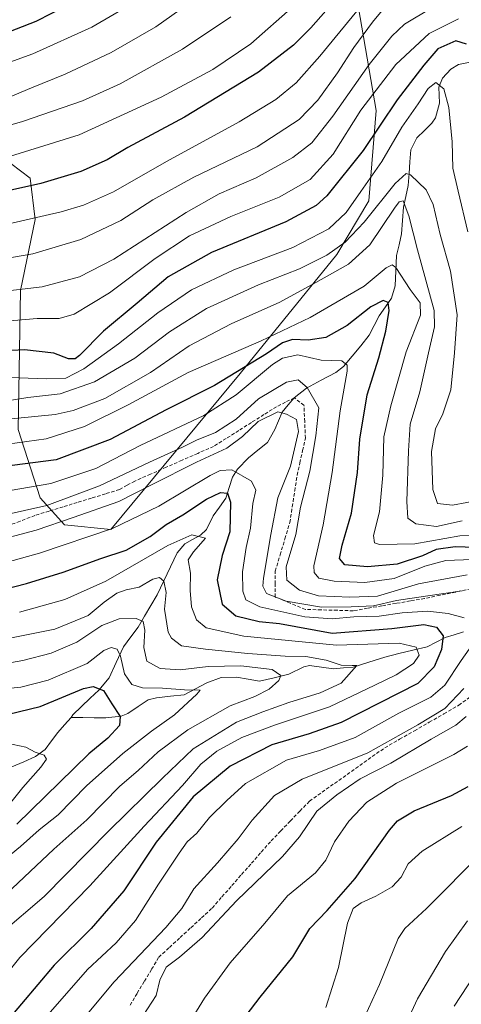
# Model space of a CAD drawing. Units: metres. Extents: x 596462 to 599881, y 4782325 to 4784688.
# Drawn here: x 599464 to 599592, y 4783840 to 4784125 of the extents above; entities that cross this region are included whole.
import ezdxf

# ---------------------------------------------------------------- set-up
doc = ezdxf.new("R2010")
doc.units = ezdxf.units.M
doc.header["$MEASUREMENT"] = 0
doc.linetypes.add('TRAZOSX2', pattern=[1.5, 1, -0.5])
for name, color, linetype, lineweight in [('Arbolado forestal CxS', 92, 'Continuous', 0), ('Corriente artificial lineal', 5, 'TRAZOSX2', 13), ('Corriente natural lineal', 142, 'Continuous', 13), ('Curva de nivel maestra', 36, 'Continuous', 30), ('Curva de nivel normal', 36, 'Continuous', 0), ('Pastizal CxS', 92, 'Continuous', 0)]:
    doc.layers.add(name, color=color, linetype=linetype, lineweight=lineweight)

# ---------------------------------------------------------------- blocks, each defined once
blk = doc.blocks.new('*U151')
at = {"layer": 'Pastizal CxS', "color": 92, "linetype": 'Continuous', "lineweight": 0}
blk.add_polyline3d([(599561.6727, 4784132.1327, 593.3127), (599567.3341, 4784098.8879, 574.0149), (599565.2119, 4784072.7165, 563.2857), (599556.0161, 4784057.1545, 559.6674), (599527.9983, 4784022.7179, 543.7478), (599490.5047, 4783977.4485, 526.5693), (599477.0631, 4783978.8637, 530.885), (599469.9885, 4783986.6443, 538.3037), (599463.6205, 4784006.4499, 554.576), (599464.3259, 4784046.7675, 582.2216), (599468.5703, 4784067.2799, 592.6514), (599467.1549, 4784079.3049, 598.829), (599455.8349, 4784087.7925, 604.4353)], dxfattribs=at)
blk = doc.blocks.new('*U153')
at = {"layer": 'Arbolado forestal CxS', "color": 92, "linetype": 'Continuous', "lineweight": 0}
blk.add_polyline3d([(599455.8349, 4784087.7925, 604.4353), (599467.1549, 4784079.3049, 598.829), (599468.5703, 4784067.2799, 592.6514), (599464.3259, 4784046.7675, 582.2216), (599463.6205, 4784006.4499, 554.576), (599469.9885, 4783986.6443, 538.3037), (599477.0631, 4783978.8637, 530.885), (599490.5047, 4783977.4485, 526.5693), (599527.9983, 4784022.7179, 543.7478), (599556.0161, 4784057.1545, 559.6674), (599565.2119, 4784072.7165, 563.2857), (599567.3341, 4784098.8879, 574.0149), (599561.6727, 4784132.1327, 593.3127)], dxfattribs=at)
blk = doc.blocks.new('*U158')
at = {"layer": 'Curva de nivel normal', "color": 36, "linetype": 'Continuous', "lineweight": 0}
blk.add_polyline3d([(599497.95, 4784130.59, 620), (599485.02, 4784123.03, 620), (599467.92, 4784115.33, 620), (599438.26, 4784104.58, 620), (599426.59, 4784101.11, 620), (599418.46, 4784098, 620), (599403.04, 4784091.02, 620), (599391.46, 4784086.75, 620), (599383.6, 4784084.82, 620), (599372.93, 4784083.66, 620), (599363.8, 4784084.46, 620), (599359.8, 4784086.42, 620), (599357.47, 4784089.36, 620), (599356.41, 4784092.15, 620), (599355.19, 4784095.75, 620), (599355.1, 4784102.19, 620), (599357.24, 4784114.36, 620), (599362.8, 4784131.92, 620)], dxfattribs=at)
blk = doc.blocks.new('*U169')
at = {"layer": 'Curva de nivel normal', "color": 36, "linetype": 'Continuous', "lineweight": 0}
for points in [[(599454.95, 4783973.66, 535), (599468.91, 4783977.32, 535), (599479.62, 4783980.93, 535), (599492.85, 4783985.6, 535), (599502.26, 4783990.38, 535), (599515.3, 4783996.99, 535), (599524.14, 4784001.01, 535), (599528.64, 4784004.48, 535), (599533.14, 4784008.82, 535), (599538.86, 4784011.57, 535), (599541.41, 4784010.94, 535), (599544.29, 4784009.32, 535), (599544.87, 4784005.92, 535), (599542.51, 4783995.81, 535), (599538.86, 4783986.68, 535), (599536.9, 4783976.01, 535), (599534.74, 4783963.34, 535), (599534.55, 4783961.03, 535), (599535.59, 4783958.96, 535), (599541.32, 4783956.72, 535), (599551.56, 4783955.03, 535), (599560.17, 4783955.08, 535), (599566.58, 4783955.39, 535), (599573.24, 4783956.96, 535), (599581.65, 4783958.2, 535), (599592.24, 4783959.7, 535)], [(599592.75, 4783931.38, 535), (599587.3, 4783925.63, 535), (599579.42, 4783920.89, 535), (599564.91, 4783912.79, 535), (599545.91, 4783905.15, 535), (599537.91, 4783900.41, 535), (599531.49, 4783893.28, 535), (599527.41, 4783887.9, 535), (599521.43, 4783880.93, 535), (599514.58, 4783873.35, 535), (599511.11, 4783867.69, 535), (599506.46, 4783862.2, 535), (599491.44, 4783846.41, 535), (599478.83, 4783831.25, 535)]]:
    blk.add_polyline3d(points, dxfattribs=at)
blk = doc.blocks.new('*U190')
at = {"layer": 'Curva de nivel normal', "color": 36, "linetype": 'Continuous', "lineweight": 0}
blk.add_polyline3d([(599458.9, 4783881.21, 505), (599464.35, 4783885.65, 505), (599469.7, 4783890.47, 505), (599475.2, 4783894.81, 505), (599483.49, 4783903.17, 505), (599493.98, 4783912.57, 505), (599502.25, 4783919.09, 505), (599508.96, 4783923.77, 505), (599515.45, 4783929.82, 505), (599516.34, 4783930.93, 505), (599511.8, 4783931.04, 505), (599505.44, 4783931.54, 505), (599499.67, 4783931.64, 505), (599496.6, 4783932.6, 505), (599494.46, 4783935.66, 505), (599493.29, 4783940.77, 505), (599492.31, 4783942.81, 505), (599490.58, 4783943.32, 505), (599488.43, 4783942.42, 505), (599483.65, 4783938.68, 505), (599472.36, 4783933.79, 505), (599464.44, 4783931.82, 505), (599454.75, 4783930.84, 505)], dxfattribs=at)
blk = doc.blocks.new('*U193')
at = {"layer": 'Curva de nivel normal', "color": 36, "linetype": 'Continuous', "lineweight": 0}
for points in [[(599471, 4783835.41, 530), (599483.78, 4783850.04, 530), (599492.04, 4783857.71, 530), (599497.67, 4783864.18, 530), (599504.27, 4783874.69, 530), (599510.32, 4783883.69, 530), (599512.6, 4783887.02, 530), (599515.43, 4783889.51, 530), (599519.06, 4783894.01, 530), (599524.07, 4783898.94, 530), (599529.55, 4783903.86, 530), (599541.4, 4783910.63, 530), (599550.91, 4783913.47, 530), (599561.25, 4783917.18, 530), (599573.91, 4783924.23, 530), (599583.24, 4783928.92, 530), (599587.24, 4783932.36, 530), (599591.96, 4783939.54, 530), (599595.44, 4783944.5, 530)], [(599592.9, 4783951.94, 530), (599588.24, 4783953.14, 530), (599582.24, 4783953.86, 530), (599574.91, 4783953.34, 530), (599568.25, 4783952.34, 530), (599560.91, 4783952.17, 530), (599554.58, 4783951.63, 530), (599546.66, 4783952.16, 530), (599533.7, 4783955.07, 530), (599529.59, 4783957.09, 530), (599528.78, 4783959.64, 530), (599528.63, 4783965.19, 530), (599529.7, 4783972.3, 530), (599530.98, 4783977.83, 530), (599531.65, 4783984.98, 530), (599532.49, 4783988.91, 530), (599531.3, 4783991.46, 530), (599525.53, 4783994.74, 530), (599522.18, 4783994.61, 530), (599519.33, 4783993.1, 530), (599504.44, 4783984.23, 530), (599491.01, 4783977.76, 530), (599469.82, 4783970.6, 530), (599456.89, 4783967.1, 530)]]:
    blk.add_polyline3d(points, dxfattribs=at)
blk = doc.blocks.new('*U200')
at = {"layer": 'Curva de nivel normal', "color": 36, "linetype": 'Continuous', "lineweight": 0}
for points in [[(599563.02, 4783834.03, 560), (599568.36, 4783845.7, 560), (599573.72, 4783859.02, 560), (599575.72, 4783861.86, 560), (599581.96, 4783867.69, 560), (599598.22, 4783884.02, 560)], [(599592.24, 4783980.01, 560), (599584.83, 4783978.4, 560), (599578.9, 4783979.1, 560), (599576.58, 4783980.75, 560), (599576.26, 4783985.63, 560), (599576.7, 4784000.26, 560), (599577.19, 4784008, 560), (599580, 4784017.33, 560), (599582.53, 4784028.67, 560), (599584.28, 4784036.23, 560), (599584.21, 4784040.96, 560), (599579.39, 4784058.49, 560), (599576.82, 4784068.38, 560), (599575.22, 4784072.67, 560), (599574.02, 4784072.42, 560), (599572.68, 4784070.58, 560), (599565.5, 4784059.97, 560), (599559.4, 4784054.39, 560), (599549.85, 4784049.05, 560), (599539.42, 4784043.32, 560), (599525.4, 4784037.08, 560), (599513.17, 4784030.67, 560), (599501.96, 4784022.98, 560), (599488.78, 4784015.46, 560), (599479.64, 4784011.95, 560), (599474.41, 4784010.8, 560), (599457.62, 4784009.12, 560)]]:
    blk.add_polyline3d(points, dxfattribs=at)
blk = doc.blocks.new('*U208')
at = {"layer": 'Curva de nivel normal', "color": 36, "linetype": 'Continuous', "lineweight": 0}
for points in [[(599552.75, 4783838.97, 555), (599556.5, 4783850.54, 555), (599559.08, 4783863.41, 555), (599560.7, 4783867.7, 555), (599563, 4783869.34, 555), (599567.24, 4783871.26, 555), (599572, 4783874, 555), (599574.59, 4783876.8, 555), (599576.62, 4783880.65, 555), (599580.65, 4783884.27, 555), (599592.19, 4783891.42, 555)], [(599607.11, 4783976.17, 555), (599591.57, 4783975.65, 555), (599578.54, 4783973.34, 555), (599568.35, 4783973.15, 555), (599566.88, 4783973.66, 555), (599566.56, 4783975.78, 555), (599568.34, 4783982.56, 555), (599569.35, 4783993.24, 555), (599569.55, 4784004.38, 555), (599571.66, 4784013.34, 555), (599576.09, 4784028.97, 555), (599580.21, 4784039.57, 555), (599580.14, 4784043.13, 555), (599577.23, 4784047.01, 555), (599573.08, 4784053.4, 555), (599572.05, 4784054.17, 555), (599570.25, 4784053.26, 555), (599563.91, 4784047.95, 555), (599548.25, 4784038.9, 555), (599534.06, 4784032.18, 555), (599512.88, 4784023.01, 555), (599495.52, 4784013.65, 555), (599482.9, 4784007.32, 555), (599471.81, 4784003.74, 555), (599457.72, 4784001.85, 555)]]:
    blk.add_polyline3d(points, dxfattribs=at)
blk = doc.blocks.new('*U209')
at = {"layer": 'Curva de nivel normal', "color": 36, "linetype": 'Continuous', "lineweight": 0}
blk.add_polyline3d([(599583.5, 4784128.62, 585), (599575.58, 4784123.95, 585), (599571.91, 4784120.45, 585), (599565.39, 4784112.26, 585), (599554.83, 4784097.24, 585), (599548.73, 4784089.56, 585), (599543.25, 4784085.3, 585), (599532.58, 4784079.4, 585), (599521.91, 4784074.76, 585), (599512.36, 4784069.34, 585), (599491.38, 4784055.86, 585), (599481.42, 4784050.72, 585), (599470.6, 4784047.83, 585), (599457.26, 4784046.24, 585)], dxfattribs=at)
blk = doc.blocks.new('*U213')
at = {"layer": 'Curva de nivel normal', "color": 36, "linetype": 'Continuous', "lineweight": 0}
for points in [[(599459.06, 4783981.54, 540), (599471.93, 4783984.46, 540), (599487.26, 4783990.13, 540), (599501.72, 4783997.04, 540), (599511.25, 4784001.33, 540), (599515.28, 4784003.38, 540), (599520.78, 4784005.55, 540), (599526.81, 4784009.45, 540), (599533.32, 4784015.34, 540), (599541.38, 4784020.21, 540), (599544.73, 4784020.81, 540), (599547.42, 4784018.62, 540), (599550.72, 4784012.74, 540), (599549.92, 4784004.61, 540), (599548.15, 4783994.41, 540), (599545.45, 4783983.94, 540), (599544.1, 4783976.01, 540), (599541.34, 4783966.68, 540), (599541.51, 4783962.77, 540), (599545.18, 4783959.9, 540), (599550.69, 4783958.29, 540), (599559.75, 4783957.88, 540), (599567.77, 4783958.15, 540), (599579.64, 4783961.77, 540), (599593.76, 4783964.32, 540)], [(599593.43, 4783923.35, 540), (599590.47, 4783920.78, 540), (599583.35, 4783916.7, 540), (599571.58, 4783909.74, 540), (599562.78, 4783905.2, 540), (599555.97, 4783900.57, 540), (599550.15, 4783895.9, 540), (599545.2, 4783888.42, 540), (599540.19, 4783882.7, 540), (599526.94, 4783869.93, 540), (599516.96, 4783859.32, 540), (599510.38, 4783853.6, 540), (599506.55, 4783850.7, 540), (599504.7, 4783846.89, 540), (599503.64, 4783842.48, 540), (599499.88, 4783836.7, 540)]]:
    blk.add_polyline3d(points, dxfattribs=at)
blk = doc.blocks.new('*U219')
at = {"layer": 'Curva de nivel normal', "color": 36, "linetype": 'Continuous', "lineweight": 0}
blk.add_polyline3d([(599543.34, 4784129.04, 605), (599531.1, 4784118.16, 605), (599520.03, 4784110.75, 605), (599505.06, 4784102.74, 605), (599481.29, 4784091.86, 605), (599458.27, 4784084.71, 605), (599436.45, 4784079.19, 605), (599415.03, 4784072.53, 605), (599397.54, 4784065.34, 605), (599382.78, 4784058.67, 605), (599363.33, 4784052.02, 605), (599349.52, 4784049.46, 605), (599339.3, 4784049.75, 605), (599326.26, 4784052.23, 605), (599319.15, 4784054.76, 605), (599316.29, 4784057.01, 605), (599314.36, 4784060.33, 605), (599312.29, 4784063.6, 605), (599309.99, 4784071.24, 605), (599311.7, 4784081.33, 605), (599315.86, 4784092.24, 605), (599320.36, 4784100.54, 605), (599324.81, 4784111.46, 605), (599331.44, 4784131.54, 605)], dxfattribs=at)
blk = doc.blocks.new('*U221')
at = {"layer": 'Curva de nivel normal', "color": 36, "linetype": 'Continuous', "lineweight": 0}
blk.add_polyline3d([(599591.24, 4784125.4, 580), (599582.71, 4784121.24, 580), (599573.1, 4784112.18, 580), (599562.91, 4784099, 580), (599554.88, 4784086.28, 580), (599548.25, 4784078.91, 580), (599539.25, 4784073.74, 580), (599525.25, 4784068.15, 580), (599513.25, 4784062.6, 580), (599503.39, 4784056, 580), (599490.13, 4784046.02, 580), (599479.84, 4784039.91, 580), (599475.53, 4784038.6, 580), (599469.17, 4784038.58, 580), (599455.59, 4784037.44, 580)], dxfattribs=at)
blk = doc.blocks.new('*U226')
at = {"layer": 'Curva de nivel normal', "color": 36, "linetype": 'Continuous', "lineweight": 0}
for points in [[(599589.97, 4783839.36, 570), (599597.91, 4783851.46, 570)], [(599593.93, 4784063.69, 570), (599591.08, 4784075.51, 570), (599589.55, 4784082.14, 570), (599589.35, 4784089.77, 570), (599588.41, 4784099.75, 570), (599586.93, 4784105.16, 570), (599584.67, 4784106.99, 570), (599582.47, 4784105.25, 570), (599579.56, 4784100.78, 570), (599574.82, 4784094.1, 570), (599569.06, 4784084.1, 570), (599562.97, 4784075.44, 570), (599558.68, 4784069.3, 570), (599553.7, 4784064.62, 570), (599543.25, 4784059.22, 570), (599526.17, 4784052.74, 570), (599513.92, 4784046.9, 570), (599504.09, 4784040.27, 570), (599492.77, 4784031.32, 570), (599482.7, 4784024, 570), (599477.48, 4784021.3, 570), (599472, 4784021.1, 570), (599461.19, 4784021.5, 570)]]:
    blk.add_polyline3d(points, dxfattribs=at)
blk = doc.blocks.new('*U230')
at = {"layer": 'Curva de nivel normal', "color": 36, "linetype": 'Continuous', "lineweight": 0}
for points in [[(599573.07, 4783827.86, 565), (599579.31, 4783841.46, 565), (599587.47, 4783855.24, 565), (599593.87, 4783864.11, 565)], [(599597.83, 4783986.1, 565), (599589.46, 4783984.49, 565), (599585.11, 4783985.02, 565), (599583.81, 4783989.06, 565), (599583.44, 4784000.04, 565), (599584.53, 4784006.67, 565), (599586.67, 4784010.98, 565), (599589, 4784017.91, 565), (599590.1, 4784028.67, 565), (599590.86, 4784039.67, 565), (599588.95, 4784052.33, 565), (599585.87, 4784063, 565), (599583.86, 4784071.7, 565), (599581.89, 4784075.89, 565), (599577.28, 4784080.26, 565), (599576.06, 4784080.59, 565), (599572.91, 4784077.74, 565), (599563.91, 4784066.56, 565), (599558.39, 4784060.72, 565), (599553.04, 4784056.94, 565), (599545.2, 4784053, 565), (599533.32, 4784048.39, 565), (599518.25, 4784041.56, 565), (599507.5, 4784034.72, 565), (599497.41, 4784027.1, 565), (599485.77, 4784020.29, 565), (599475.85, 4784016.77, 565), (599466.46, 4784015.74, 565), (599456.92, 4784014.21, 565)]]:
    blk.add_polyline3d(points, dxfattribs=at)
blk = doc.blocks.new('*U232')
at = {"layer": 'Curva de nivel normal', "color": 36, "linetype": 'Continuous', "lineweight": 0}
blk.add_polyline3d([(599566.21, 4784133.15, 595), (599551.09, 4784114.61, 595), (599544.21, 4784106.86, 595), (599538.28, 4784102.08, 595), (599527.71, 4784095.56, 595), (599506.61, 4784084.12, 595), (599491.26, 4784075.36, 595), (599482.63, 4784071.49, 595), (599476.16, 4784069.56, 595), (599447.81, 4784063.07, 595)], dxfattribs=at)
blk = doc.blocks.new('*U235')
at = {"layer": 'Curva de nivel normal', "color": 36, "linetype": 'Continuous', "lineweight": 0}
blk.add_polyline3d([(599464.07, 4783953.52, 520), (599477.21, 4783957.16, 520), (599489.06, 4783962.55, 520), (599506.98, 4783972.84, 520), (599513.94, 4783975.98, 520), (599517.94, 4783975.01, 520), (599514.43, 4783971, 520), (599512.89, 4783968.68, 520), (599513.6, 4783964.79, 520), (599513.44, 4783959.79, 520), (599513.86, 4783955.12, 520), (599515.31, 4783951.34, 520), (599518.14, 4783949, 520), (599529.01, 4783946.61, 520), (599555.86, 4783943.96, 520), (599574, 4783944.51, 520), (599578.93, 4783943.44, 520), (599579.86, 4783941.11, 520), (599578.18, 4783938.68, 520), (599573.13, 4783935.42, 520), (599566.95, 4783932.4, 520), (599553.83, 4783926.06, 520), (599537.9, 4783920.83, 520), (599528.49, 4783917.18, 520), (599521.25, 4783913.24, 520), (599516.58, 4783909.46, 520), (599511.25, 4783903.36, 520), (599500.14, 4783891.49, 520), (599484.46, 4783874.24, 520), (599464.14, 4783853.45, 520), (599449.36, 4783835.14, 520)], dxfattribs=at)
blk = doc.blocks.new('*U243')
at = {"layer": 'Curva de nivel normal', "color": 36, "linetype": 'Continuous', "lineweight": 0}
blk.add_polyline3d([(599458.55, 4783870.25, 510), (599473.95, 4783884.84, 510), (599483.51, 4783893.36, 510), (599493.16, 4783903.1, 510), (599498.4, 4783907.66, 510), (599504.22, 4783913.02, 510), (599512.84, 4783919.44, 510), (599525.08, 4783926.37, 510), (599532.23, 4783929.12, 510), (599536.42, 4783931.26, 510), (599539.17, 4783933.73, 510), (599539.73, 4783935.18, 510), (599537.29, 4783936.88, 510), (599528.15, 4783938.02, 510), (599518.7, 4783937.83, 510), (599510.56, 4783936.83, 510), (599504.78, 4783937.25, 510), (599500.94, 4783939.34, 510), (599500.04, 4783943.34, 510), (599500.4, 4783948.34, 510), (599499.84, 4783950.8, 510), (599497.82, 4783951.66, 510), (599492.92, 4783951.61, 510), (599487.92, 4783949.64, 510), (599480.67, 4783944.86, 510), (599473.25, 4783941.65, 510), (599465.06, 4783939.54, 510), (599452.32, 4783937.34, 510)], dxfattribs=at)
blk = doc.blocks.new('*U246')
at = {"layer": 'Curva de nivel normal', "color": 36, "linetype": 'Continuous', "lineweight": 0}
blk.add_polyline3d([(599460.38, 4783896.9, 495), (599465.01, 4783902.71, 495), (599470.19, 4783908.64, 495), (599471.82, 4783910.96, 495), (599471.21, 4783912.07, 495), (599468.63, 4783912.96, 495), (599465.89, 4783914.38, 495), (599460.42, 4783915.61, 495)], dxfattribs=at)
blk = doc.blocks.new('*U247')
at = {"layer": 'Curva de nivel normal', "color": 36, "linetype": 'Continuous', "lineweight": 0}
blk.add_polyline3d([(599525.24, 4784126.02, 610), (599511.27, 4784116.68, 610), (599493.18, 4784106.6, 610), (599482.34, 4784101.68, 610), (599464.92, 4784095.71, 610), (599435.52, 4784087.19, 610), (599417.16, 4784082.05, 610), (599397.95, 4784074.34, 610), (599384.09, 4784067.99, 610), (599376.57, 4784065.53, 610), (599366.43, 4784062.64, 610), (599355.27, 4784060.72, 610), (599346.61, 4784060.22, 610), (599338.88, 4784061.02, 610), (599332.29, 4784063.33, 610), (599326.87, 4784068.68, 610), (599324.38, 4784075.1, 610), (599323.89, 4784082, 610), (599325.38, 4784089.34, 610), (599329.64, 4784098.38, 610), (599334.68, 4784110.84, 610), (599340.9, 4784129.32, 610)], dxfattribs=at)
blk = doc.blocks.new('*U251')
at = {"layer": 'Curva de nivel normal', "color": 36, "linetype": 'Continuous', "lineweight": 0}
for points in [[(599509.68, 4783828.89, 545), (599517.61, 4783841.7, 545), (599525.1, 4783851.96, 545), (599535.14, 4783863.42, 545), (599541.7, 4783871.37, 545), (599549.76, 4783878.04, 545), (599552.83, 4783881.69, 545), (599555.3, 4783887.02, 545), (599559.48, 4783892.96, 545), (599564.71, 4783898.44, 545), (599573.24, 4783904, 545), (599589.9, 4783912.3, 545), (599593.81, 4783914.75, 545)], [(599595.18, 4783968.77, 545), (599587.56, 4783968.54, 545), (599581.5, 4783966.9, 545), (599572.61, 4783963.3, 545), (599564.07, 4783962.16, 545), (599555.19, 4783962.49, 545), (599550.77, 4783963.4, 545), (599549.37, 4783965.01, 545), (599549.33, 4783967, 545), (599551.99, 4783978.8, 545), (599554.6, 4783994.01, 545), (599556.98, 4784011.9, 545), (599558.94, 4784023.36, 545), (599558.95, 4784025.09, 545), (599557.42, 4784026.34, 545), (599551.48, 4784026.57, 545), (599544.67, 4784028.1, 545), (599540.2, 4784027.13, 545), (599537.38, 4784025.34, 545), (599526.83, 4784016.48, 545), (599517.42, 4784010.56, 545), (599499.01, 4784001.8, 545), (599486.16, 4783995.17, 545), (599473.13, 4783990.78, 545), (599457.84, 4783988.2, 545)]]:
    blk.add_polyline3d(points, dxfattribs=at)
blk = doc.blocks.new('*U254')
at = {"layer": 'Curva de nivel normal', "color": 36, "linetype": 'Continuous', "lineweight": 0}
blk.add_polyline3d([(599512.86, 4784129.7, 615), (599503.58, 4784123.1, 615), (599490.59, 4784115.74, 615), (599477.26, 4784109.38, 615), (599467.57, 4784105.46, 615), (599460.84, 4784102.66, 615)], dxfattribs=at)
blk = doc.blocks.new('*U255')
at = {"layer": 'Curva de nivel normal', "color": 36, "linetype": 'Continuous', "lineweight": 0}
blk.add_polyline3d([(599456.34, 4783945.01, 515), (599474.26, 4783948.57, 515), (599483.92, 4783952.6, 515), (599488.59, 4783956.42, 515), (599492.26, 4783959, 515), (599494.92, 4783959.98, 515), (599498.69, 4783960.78, 515), (599502.65, 4783963.07, 515), (599504.56, 4783963.6, 515), (599505.82, 4783962.52, 515), (599506.54, 4783959.24, 515), (599506.06, 4783954.4, 515), (599507.11, 4783947.7, 515), (599508.12, 4783945.96, 515), (599511.01, 4783943.79, 515), (599517.94, 4783942.82, 515), (599530.19, 4783941.52, 515), (599541, 4783940.82, 515), (599546.96, 4783940.72, 515), (599552.86, 4783939.62, 515), (599557.22, 4783938.13, 515), (599560.38, 4783938.07, 515), (599561.76, 4783938.05, 515), (599557.23, 4783933.01, 515), (599551.12, 4783930.16, 515), (599542.08, 4783927.4, 515), (599534.57, 4783924.67, 515), (599526.89, 4783921.63, 515), (599514.37, 4783913.98, 515), (599505.45, 4783905.46, 515), (599489.96, 4783890.15, 515), (599471.22, 4783871.12, 515), (599458.5, 4783860.34, 515)], dxfattribs=at)
blk = doc.blocks.new('*U257')
at = {"layer": 'Curva de nivel normal', "color": 36, "linetype": 'Continuous', "lineweight": 0}
blk.add_polyline3d([(599570.59, 4784129.57, 590), (599566.3, 4784124.46, 590), (599560.93, 4784117.16, 590), (599556.16, 4784109.76, 590), (599550.52, 4784101.85, 590), (599545.05, 4784096.25, 590), (599532.89, 4784088.35, 590), (599514.56, 4784079.59, 590), (599502.65, 4784073, 590), (599493.38, 4784067.06, 590), (599481.8, 4784061.53, 590), (599467.92, 4784057.38, 590), (599456.59, 4784055.42, 590)], dxfattribs=at)
blk = doc.blocks.new('*U262')
at = {"layer": 'Curva de nivel maestra', "color": 36, "linetype": 'Continuous', "lineweight": 30}
blk.add_polyline3d([(599459.33, 4783960.1, 525), (599466.08, 4783961.82, 525), (599476.67, 4783965.16, 525), (599487.59, 4783969.1, 525), (599494.92, 4783971.49, 525), (599501.92, 4783975.45, 525), (599506.58, 4783978.94, 525), (599511.32, 4783981.78, 525), (599518.21, 4783986.27, 525), (599522.32, 4783988.17, 525), (599524.35, 4783988.03, 525), (599525.16, 4783985.36, 525), (599524.98, 4783976.84, 525), (599522.75, 4783969.99, 525), (599521.28, 4783962.88, 525), (599522.78, 4783955.89, 525), (599526.67, 4783952.44, 525), (599533.43, 4783950.83, 525), (599539.32, 4783950.21, 525), (599554.58, 4783947.48, 525), (599571.89, 4783948.82, 525), (599581.18, 4783949.95, 525), (599584.84, 4783949.16, 525), (599586.76, 4783946.72, 525), (599586.28, 4783942.7, 525), (599584.22, 4783937.73, 525), (599579.42, 4783932.89, 525), (599557.24, 4783921.55, 525), (599548, 4783918.28, 525), (599537.14, 4783915.14, 525), (599525.05, 4783908.89, 525), (599514.34, 4783900.04, 525), (599503.61, 4783886.87, 525), (599494.31, 4783872.75, 525), (599484.85, 4783861.87, 525), (599474.13, 4783851.22, 525), (599455.04, 4783828.84, 525)], dxfattribs=at)
blk = doc.blocks.new('*U264')
at = {"layer": 'Curva de nivel maestra', "color": 36, "linetype": 'Continuous', "lineweight": 30}
blk.add_polyline3d([(599565.91, 4784142.74, 600), (599548.43, 4784122.88, 600), (599543.4, 4784117.8, 600), (599533.31, 4784109.97, 600), (599511.8, 4784096.92, 600), (599495.41, 4784088.14, 600), (599489.47, 4784084.64, 600), (599481.84, 4784081.22, 600), (599470.18, 4784077.74, 600), (599444.57, 4784072.01, 600)], dxfattribs=at)
blk = doc.blocks.new('*U265')
at = {"layer": 'Curva de nivel maestra', "color": 36, "linetype": 'Continuous', "lineweight": 30}
blk.add_polyline3d([(599460.9, 4783924.01, 500), (599470.06, 4783926.24, 500), (599482.62, 4783931.45, 500), (599485.38, 4783931.95, 500), (599488.36, 4783930.79, 500), (599490.78, 4783927.02, 500), (599493.2, 4783923.35, 500), (599493.02, 4783920.69, 500), (599489.62, 4783917.04, 500), (599484.14, 4783912.5, 500), (599475.59, 4783904.19, 500), (599463.24, 4783892.08, 500)], dxfattribs=at)
blk = doc.blocks.new('*U273')
at = {"layer": 'Curva de nivel maestra', "color": 36, "linetype": 'Continuous', "lineweight": 30}
blk.add_polyline3d([(599370.76, 4784125.66, 625), (599368.17, 4784118.66, 625), (599367.07, 4784111.81, 625), (599367.54, 4784108.24, 625), (599368.29, 4784106.02, 625), (599369.08, 4784101.14, 625), (599372.56, 4784097.36, 625), (599377.83, 4784095.92, 625), (599391.83, 4784096.34, 625), (599399.78, 4784098.11, 625), (599406.65, 4784101.23, 625), (599416.44, 4784105.29, 625), (599427.5, 4784109.22, 625), (599441.54, 4784114.62, 625), (599455.16, 4784119.42, 625), (599468.92, 4784124.74, 625), (599477.92, 4784129.41, 625)], dxfattribs=at)
blk = doc.blocks.new('*U274')
at = {"layer": 'Curva de nivel maestra', "color": 36, "linetype": 'Continuous', "lineweight": 30}
for points in [[(599511.91, 4783813.36, 550), (599533.74, 4783842.03, 550), (599543.23, 4783853.7, 550), (599548.16, 4783861.88, 550), (599553.19, 4783867.06, 550), (599561.25, 4783876.32, 550), (599571.25, 4783890.38, 550), (599573.58, 4783893.06, 550), (599578.34, 4783895.94, 550), (599589.2, 4783900.42, 550), (599594.07, 4783903.03, 550)], [(599601.85, 4783972.03, 550), (599590.24, 4783972.47, 550), (599584.74, 4783971.67, 550), (599580.76, 4783969.82, 550), (599573.44, 4783967.42, 550), (599564.85, 4783966.64, 550), (599558.3, 4783967.25, 550), (599556.74, 4783969.07, 550), (599557.55, 4783972.98, 550), (599560.18, 4783982.19, 550), (599561.95, 4783994.01, 550), (599562.65, 4784003.68, 550), (599564.77, 4784016.49, 550), (599568.17, 4784027.27, 550), (599570.19, 4784034.95, 550), (599571.12, 4784040.92, 550), (599570.85, 4784043.27, 550), (599569.43, 4784043.83, 550), (599565.85, 4784042.01, 550), (599558.93, 4784036.58, 550), (599552.78, 4784033.15, 550), (599547.7, 4784032.35, 550), (599543.11, 4784032.49, 550), (599540.25, 4784031.55, 550), (599535.58, 4784028.36, 550), (599520.58, 4784019.17, 550), (599506.53, 4784012.19, 550), (599490.33, 4784003.56, 550), (599474.71, 4783997.69, 550), (599461.9, 4783996, 550)]]:
    blk.add_polyline3d(points, dxfattribs=at)
blk = doc.blocks.new('*U278')
at = {"layer": 'Curva de nivel maestra', "color": 36, "linetype": 'Continuous', "lineweight": 30}
blk.add_polyline3d([(599593.56, 4784118.14, 575), (599590.43, 4784119.06, 575), (599585.27, 4784116.76, 575), (599581.21, 4784111.99, 575), (599573.5, 4784101.99, 575), (599563.58, 4784087.26, 575), (599553.12, 4784074.16, 575), (599549.95, 4784071.36, 575), (599541.25, 4784066.66, 575), (599519.63, 4784057.7, 575), (599507.13, 4784050.66, 575), (599498.17, 4784043.03, 575), (599488.36, 4784034.91, 575), (599481.45, 4784027.88, 575), (599480.16, 4784026.92, 575), (599478.2, 4784026.89, 575), (599474.04, 4784028.55, 575), (599465.47, 4784029.58, 575), (599447.05, 4784028.59, 575)], dxfattribs=at)

msp = doc.modelspace()

# ---------------------------------------------------------------- linework, layer by layer
at = {"layer": 'Arbolado forestal CxS', "color": 92, "linetype": 'Continuous', "lineweight": 0}
msp.add_polyline3d([(599455.83, 4784087.79, 604.44), (599467.15, 4784079.3, 598.83), (599468.57, 4784067.28, 592.65), (599464.33, 4784046.77, 582.22), (599463.62, 4784006.45, 554.58), (599469.99, 4783986.64, 538.3), (599477.06, 4783978.86, 530.89), (599490.5, 4783977.45, 526.57), (599528, 4784022.72, 543.75), (599556.02, 4784057.15, 559.67), (599565.21, 4784072.72, 563.29), (599567.33, 4784098.89, 574.01), (599561.67, 4784132.13, 593.31)], dxfattribs=at)
at = {"layer": 'Corriente artificial lineal', "color": 5, "linetype": 'TRAZOSX2', "lineweight": 13}
for points in [[(599543.65, 4784015.65, 538.12), (599541.09, 4784014.36, 537.2), (599538.52, 4784013.07, 536.4), (599534.87, 4784010.77, 535.45), (599531.22, 4784008.47, 535.48), (599527.57, 4784006.17, 536.3), (599523.92, 4784003.86, 536.83), (599520.27, 4784001.56, 536.68), (599515.7, 4783999.55, 536.15), (599511.14, 4783997.55, 536.22), (599506.58, 4783995.54, 536.9), (599502.01, 4783993.53, 536.32), (599497.45, 4783991.52, 537.05), (599495.23, 4783990.3, 536.98), (599493.02, 4783989.07, 536.75), (599488.94, 4783987.82, 537.32), (599484.86, 4783986.57, 537.64), (599480.78, 4783985.32, 537.51), (599476.69, 4783984.06, 537.24), (599472.61, 4783982.81, 537.76), (599468.53, 4783981.56, 537.88), (599464.2, 4783979.89, 537.27), (599459.86, 4783978.23, 536.61)], [(599594.88, 4783960.29, 535.83), (599590.38, 4783959.36, 535.06), (599585.88, 4783958.43, 534.2), (599581.39, 4783957.51, 533.65), (599577.26, 4783956.79, 533.12), (599573.13, 4783956.08, 533.53), (599569, 4783955.37, 534.18), (599564.88, 4783954.65, 533.66), (599560.75, 4783953.94, 532.12), (599556.12, 4783954.07, 532.45), (599551.49, 4783954.2, 533.77), (599546.86, 4783954.33, 533.35), (599542.49, 4783956.12, 534.66), (599538.13, 4783957.91, 534.65), (599538.13, 4783961.68, 536.74), (599538.13, 4783965.45, 537.27), (599539.54, 4783970.12, 537.65), (599540.96, 4783974.8, 538.05), (599542.37, 4783979.48, 538.41), (599543.07, 4783984.06, 538.34), (599543.78, 4783988.65, 537.39), (599544.48, 4783993.23, 536.34), (599545.27, 4783996.8, 536.67), (599546.06, 4784000.37, 537.18), (599546.86, 4784003.94, 537.6), (599546.66, 4784008.71, 536.55), (599546.46, 4784013.47, 537.78), (599543.65, 4784015.65, 538.12)], [(599496.06, 4783839.64, 538.6), (599498.14, 4783843.11, 538.15), (599500.23, 4783846.58, 538.09), (599502.31, 4783850.05, 538.18), (599504.39, 4783853.53, 537.97), (599507.49, 4783856.38, 537.6), (599510.58, 4783859.24, 537.5), (599513.68, 4783862.1, 537.52), (599516.77, 4783864.96, 537.9), (599519.87, 4783867.81, 538.08), (599522.71, 4783871.06, 538.48), (599525.56, 4783874.3, 538.62), (599528.4, 4783877.54, 538.27), (599531.25, 4783880.78, 537.89), (599534.09, 4783884.02, 537.62), (599536.94, 4783887.26, 537.55), (599539.71, 4783890.14, 537.6), (599542.49, 4783893.02, 537.75), (599545.27, 4783895.89, 538.22), (599548.05, 4783898.77, 538.61), (599551.69, 4783901.35, 538.37), (599555.32, 4783903.93, 537.94), (599558.96, 4783906.51, 536.98), (599562.6, 4783909.09, 536.01), (599566.24, 4783911.67, 535.59), (599569.88, 4783914.25, 534.86), (599574.16, 4783916.71, 534.65), (599578.45, 4783919.17, 534.96), (599582.74, 4783921.63, 535.52), (599587.02, 4783924.09, 535.5), (599591.31, 4783926.55, 536.37), (599595, 4783929.27, 537.4)]]:
    msp.add_polyline3d(points, dxfattribs=at)
at = {"layer": 'Corriente natural lineal', "color": 142, "linetype": 'Continuous', "lineweight": 13}
for points in [[(599594.65, 4784112.92, 574.64), (599591.24, 4784112.22, 572.89), (599589.01, 4784110.83, 571.93), (599586.62, 4784108.26, 570.59), (599585.54, 4784105.64, 569.82), (599585.74, 4784101.04, 568.38), (599584.57, 4784096.74, 567.57), (599583.51, 4784095.22, 567.32), (599581.36, 4784093.07, 566.89), (599579.2, 4784090.92, 567.14), (599577.41, 4784087.52, 566.33), (599577.17, 4784084.06, 565.65), (599576.93, 4784080.6, 563.76), (599576.69, 4784077.13, 561.92), (599575.98, 4784074.01, 561.02), (599575.27, 4784070.89, 560.21), (599575, 4784067, 559.14), (599574.73, 4784063.11, 558.36), (599574.02, 4784059.99, 557.5), (599573.31, 4784056.87, 556.37), (599573.08, 4784052.47, 554.71), (599572.86, 4784048.06, 553.03), (599571.86, 4784044.53, 550.73), (599570.05, 4784041.98, 549.96), (599568.24, 4784039.43, 549.24), (599566.81, 4784036.59, 548.48), (599565.39, 4784033.76, 548.2), (599562.9, 4784030.73, 547.27), (599560.42, 4784027.7, 545.86), (599557.93, 4784024.68, 544.71), (599555.64, 4784022.95, 543.6), (599551.41, 4784020.72, 542.24), (599547.19, 4784018.48, 539.53), (599543.65, 4784015.65, 538.12)], [(599543.65, 4784015.65, 538.12), (599541.89, 4784013.57, 536.81), (599540.13, 4784011.49, 535.48), (599539.1, 4784008.98, 533.74), (599538.06, 4784006.46, 532.14), (599535.86, 4784002.73, 530.11), (599533.11, 4784000.49, 530.73), (599530.36, 4783998.25, 531.16), (599527.2, 4783994.93, 530.33), (599525.78, 4783992.69, 528.91), (599524.79, 4783989.62, 526.88), (599523.79, 4783986.54, 525.41), (599521.99, 4783983.99, 523.73), (599520.19, 4783981.43, 522.65), (599518.21, 4783977.49, 521.33), (599516.49, 4783975.8, 520.42), (599514.2, 4783974.55, 520.15), (599511.92, 4783973.3, 519.52), (599509.71, 4783970.7, 519.47), (599507.78, 4783966.64, 517.82), (599505.84, 4783962.58, 515.4), (599503.91, 4783958.52, 514.5), (599502.09, 4783955.42, 513.37), (599500.27, 4783952.33, 511.74), (599498.45, 4783949.23, 509.59), (599496.31, 4783946.34, 507.58), (599494.17, 4783943.46, 506.28), (599492.09, 4783938.96, 504.03), (599490.01, 4783934.46, 502), (599487.06, 4783930.97, 499.16), (599484.52, 4783928.59, 497.58), (599481.98, 4783926.2, 496.89), (599479.45, 4783923.82, 495.78), (599479, 4783923, 495.53)], [(599592.69, 4783947.8, 528), (599590.01, 4783946.99, 526.9), (599587.34, 4783946.18, 525.66), (599584.73, 4783944.85, 523.93), (599582.12, 4783943.53, 521.71), (599578.03, 4783942.53, 519.57), (599573.94, 4783941.53, 518.52), (599569.85, 4783940.54, 517.85), (599565.29, 4783939.06, 516.55), (599560.73, 4783937.59, 515.13), (599557.88, 4783937.36, 515.19), (599555.02, 4783937.12, 514.47), (599551.53, 4783937.6, 512.75), (599548.04, 4783938.07, 511.91), (599546.45, 4783937.69, 511.6), (599542.1, 4783935.56, 511.1), (599537.85, 4783934.55, 509.73), (599533.61, 4783933.54, 508.73), (599530.25, 4783934.14, 508.33), (599526.89, 4783934.74, 507.78), (599522.48, 4783934.65, 507.4), (599518.33, 4783933.07, 505.89), (599515.05, 4783931.31, 505.57), (599511.78, 4783929.55, 504.79), (599507.77, 4783929.15, 503.13), (599503.77, 4783928.76, 502.53), (599501.35, 4783928.17, 502.47), (599498.4, 4783926.17, 502.06), (599495.45, 4783924.18, 500.69), (599493.51, 4783923.39, 499.77), (599489.04, 4783922.9, 498.24), (599485.7, 4783922.93, 497.17), (599482.35, 4783922.97, 496.5), (599479, 4783923, 495.53)], [(599479, 4783923, 495.53), (599477.06, 4783920.85, 495.01), (599475.11, 4783918.71, 494.98), (599473.29, 4783916.24, 495.17), (599471.47, 4783913.77, 495.1), (599468.72, 4783911.67, 494.69), (599465.26, 4783910.19, 493.17), (599461.8, 4783908.7, 490.23)]]:
    msp.add_polyline3d(points, dxfattribs=at)
at = {"layer": 'Pastizal CxS', "color": 92, "linetype": 'Continuous', "lineweight": 0}
msp.add_polyline3d([(599455.83, 4784087.79, 604.44), (599467.15, 4784079.3, 598.83), (599468.57, 4784067.28, 592.65), (599464.33, 4784046.77, 582.22), (599463.62, 4784006.45, 554.58), (599469.99, 4783986.64, 538.3), (599477.06, 4783978.86, 530.89), (599490.5, 4783977.45, 526.57), (599528, 4784022.72, 543.75), (599556.02, 4784057.15, 559.67), (599565.21, 4784072.72, 563.29), (599567.33, 4784098.89, 574.01), (599561.67, 4784132.13, 593.31)], dxfattribs=at)

# ---------------------------------------------------------------- block references
at = {"layer": 'Arbolado forestal CxS', "color": 92, "linetype": 'Continuous', "lineweight": 0}
msp.add_blockref('*U153', (0, 0), dxfattribs=at)
at = {"layer": 'Curva de nivel maestra', "color": 36, "linetype": 'Continuous', "lineweight": 30}
for name in ['*U273', '*U274', '*U278', '*U264', '*U265', '*U262']:
    msp.add_blockref(name, (0, 0), dxfattribs=at)
at = {"layer": 'Curva de nivel normal', "color": 36, "linetype": 'Continuous', "lineweight": 0}
for name in ['*U251', '*U208', '*U200', '*U230', '*U226', '*U221', '*U209', '*U257', '*U232', '*U219', '*U247', '*U254', '*U158', '*U193', '*U169', '*U213', '*U246', '*U190', '*U243', '*U255', '*U235']:
    msp.add_blockref(name, (0, 0), dxfattribs=at)
at = {"layer": 'Pastizal CxS', "color": 92, "linetype": 'Continuous', "lineweight": 0}
msp.add_blockref('*U151', (0, 0), dxfattribs=at)

doc.saveas('drawing.dxf')
